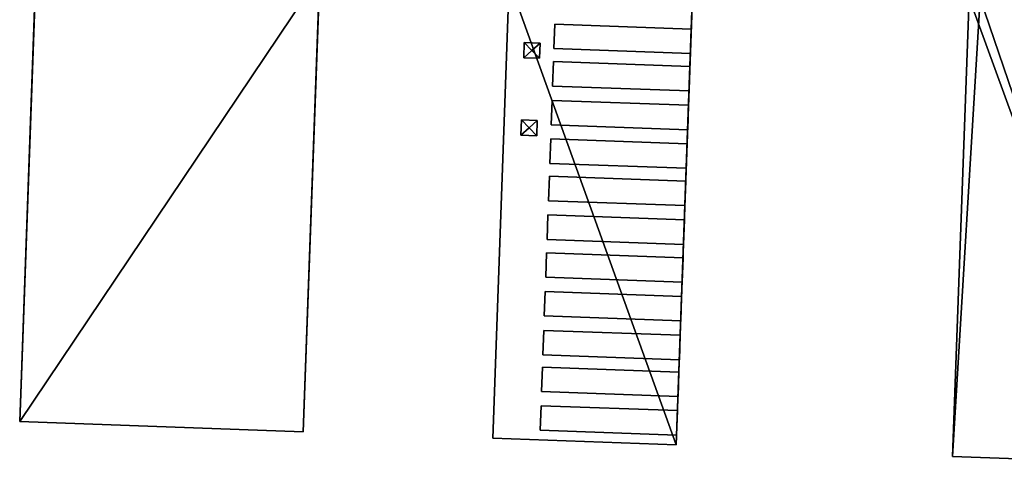
# Model space of a CAD drawing. Extents: x 532185 to 535115, y 6172701 to 6174850.
# Drawn here: x 532703 to 532765, y 6173942 to 6173970 of the extents above; entities that cross this region are included whole.
import ezdxf

# ---------------------------------------------------------------- set-up
doc = ezdxf.new("R2010")
doc.units = 0
for name, color, linetype in [('Basic_roof', 14, 'CONTINUOUS'), ('Basic_wall', 252, 'CONTINUOUS'), ('Sp_roof', 14, 'CONTINUOUS'), ('Sp_wall', 252, 'CONTINUOUS')]:
    doc.layers.add(name, color=color, linetype=linetype)

msp = doc.modelspace()

# ---------------------------------------------------------------- linework, layer by layer
at = {"layer": 'Basic_roof', "color": 24}
for points in [[(532763.615, 6173971.579, 6.284), (532773.567, 6173942.384, 6.93), (532775.384, 6173992.713, 6.93), (532763.615, 6173971.579, 6.284)], [(532704.779, 6173986.388, 12.005), (532703.285, 6173945.002, 12.005), (532721.095, 6173944.359, 10.067), (532722.59, 6173985.745, 10.067)], [(532734.029, 6173972.628, 6.192), (532744.523, 6173943.551, 6.942), (532745.842, 6173980.088, 6.942), (532734.029, 6173972.628, 6.192)], [(532734.029, 6173972.628, 6.192), (532732.995, 6173943.967, 6.192), (532744.523, 6173943.551, 6.942), (532734.029, 6173972.628, 6.192)], [(532763.615, 6173971.579, 6.284), (532762.915, 6173971.604, 6.243), (532761.875, 6173942.806, 6.243), (532763.615, 6173971.579, 6.284)], [(532763.615, 6173971.579, 6.284), (532761.875, 6173942.806, 6.243), (532773.567, 6173942.384, 6.93), (532763.615, 6173971.579, 6.284)], [(532736.893, 6173969.952, 6.63), (532736.838, 6173968.415, 6.63), (532745.409, 6173968.105, 7.692), (532745.465, 6173969.642, 7.692)], [(532736.809, 6173967.602, 6.63), (532736.753, 6173966.064, 6.63), (532745.324, 6173965.755, 7.692), (532745.38, 6173967.292, 7.692)], [(532736.721, 6173965.168, 6.63), (532736.665, 6173963.631, 6.63), (532745.237, 6173963.321, 7.692), (532745.292, 6173964.858, 7.692)], [(532736.633, 6173962.751, 6.63), (532736.578, 6173961.213, 6.63), (532745.149, 6173960.904, 7.692), (532745.205, 6173962.441, 7.692)], [(532736.549, 6173960.404, 6.63), (532736.493, 6173958.867, 6.63), (532745.065, 6173958.557, 7.692), (532745.12, 6173960.095, 7.692)], [(532736.461, 6173957.973, 6.63), (532736.405, 6173956.436, 6.63), (532744.977, 6173956.126, 7.692), (532745.032, 6173957.664, 7.692)], [(532736.375, 6173955.598, 6.63), (532736.32, 6173954.061, 6.63), (532744.891, 6173953.751, 7.692), (532744.947, 6173955.288, 7.692)], [(532736.288, 6173953.172, 6.63), (532736.232, 6173951.634, 6.63), (532744.803, 6173951.325, 7.692), (532744.859, 6173952.862, 7.692)], [(532736.199, 6173950.727, 6.63), (532736.144, 6173949.19, 6.63), (532744.715, 6173948.88, 7.692), (532744.771, 6173950.417, 7.692)], [(532736.116, 6173948.421, 6.63), (532736.061, 6173946.884, 6.63), (532744.632, 6173946.574, 7.692), (532744.687, 6173948.111, 7.692)], [(532736.029, 6173946, 6.63), (532735.973, 6173944.463, 6.63), (532744.545, 6173944.153, 7.692), (532744.6, 6173945.69, 7.692)]]:
    msp.add_3dface(points, dxfattribs=at)
at = {"layer": 'Basic_wall', "color": 252}
for points in [[(532703.285, 6173945.002, 12.005), (532704.779, 6173986.388, 12.005), (532704.607, 6173981.636, 6.279), (532703.285, 6173945.002, 12.005)], [(532722.59, 6173985.745, 10.037), (532722.59, 6173985.745, 10.067), (532721.095, 6173944.359, 10.067), (532722.59, 6173985.745, 10.037)], [(532722.416, 6173980.934, 6.192), (532722.59, 6173985.745, 10.037), (532721.095, 6173944.359, 10.067), (532722.416, 6173980.934, 6.192)], [(532703.285, 6173945.002, 12.005), (532704.607, 6173981.636, 6.279), (532704.328, 6173973.907, 6.279), (532703.285, 6173945.002, 12.005)], [(532722.131, 6173973.057, 6.192), (532722.416, 6173980.934, 6.192), (532721.095, 6173944.359, 10.067), (532722.131, 6173973.057, 6.192)], [(532745.842, 6173980.088, 6.942), (532744.523, 6173943.551, 6.942), (532745.558, 6173972.231, 6.634), (532745.842, 6173980.088, 6.942)], [(532703.285, 6173945.002, -0.07), (532703.285, 6173945.002, 12.005), (532704.328, 6173973.907, 6.279), (532703.285, 6173945.002, -0.07)], [(532704.328, 6173973.907, 6.279), (532704.328, 6173973.907, -0.07), (532703.285, 6173945.002, -0.07), (532704.328, 6173973.907, 6.279)], [(532722.131, 6173973.057, 6.192), (532721.095, 6173944.359, 10.067), (532721.095, 6173944.359, -0.07), (532722.131, 6173973.057, 6.192)], [(532721.095, 6173944.359, -0.07), (532722.131, 6173973.057, -0.07), (532722.131, 6173973.057, 6.192), (532721.095, 6173944.359, -0.07)], [(532734.029, 6173972.628, -0.07), (532732.995, 6173943.967, -0.07), (532732.995, 6173943.967, 6.192), (532734.029, 6173972.628, 6.192)], [(532744.523, 6173943.551, 6.942), (532744.523, 6173943.551, -0.07), (532745.558, 6173972.231, -0.07), (532744.523, 6173943.551, 6.942)], [(532744.523, 6173943.551, 6.942), (532745.558, 6173972.231, -0.07), (532745.558, 6173972.231, 6.634), (532744.523, 6173943.551, 6.942)], [(532762.915, 6173971.604, -0.07), (532761.875, 6173942.806, -0.07), (532761.875, 6173942.806, 6.243), (532762.915, 6173971.604, 6.243)], [(532736.893, 6173969.952, 6.385), (532736.838, 6173968.415, 6.385), (532736.838, 6173968.415, 6.63), (532736.893, 6173969.952, 6.63)], [(532745.465, 6173969.642, 6.942), (532736.893, 6173969.952, 6.385), (532736.893, 6173969.952, 6.63), (532745.465, 6173969.642, 7.692)], [(532745.409, 6173968.105, 6.942), (532745.465, 6173969.642, 6.942), (532745.465, 6173969.642, 7.692), (532745.409, 6173968.105, 7.692)], [(532736.838, 6173968.415, 6.385), (532745.409, 6173968.105, 6.942), (532745.409, 6173968.105, 7.692), (532736.838, 6173968.415, 6.63)], [(532736.809, 6173967.602, 6.385), (532736.753, 6173966.064, 6.385), (532736.753, 6173966.064, 6.63), (532736.809, 6173967.602, 6.63)], [(532745.38, 6173967.292, 6.942), (532736.809, 6173967.602, 6.385), (532736.809, 6173967.602, 6.63), (532745.38, 6173967.292, 7.692)], [(532745.324, 6173965.755, 6.942), (532745.38, 6173967.292, 6.942), (532745.38, 6173967.292, 7.692), (532745.324, 6173965.755, 7.692)], [(532736.753, 6173966.064, 6.385), (532745.324, 6173965.755, 6.942), (532745.324, 6173965.755, 7.692), (532736.753, 6173966.064, 6.63)], [(532736.721, 6173965.168, 6.385), (532736.665, 6173963.631, 6.385), (532736.665, 6173963.631, 6.63), (532736.721, 6173965.168, 6.63)], [(532745.292, 6173964.858, 6.942), (532736.721, 6173965.168, 6.385), (532736.721, 6173965.168, 6.63), (532745.292, 6173964.858, 7.692)], [(532745.237, 6173963.321, 6.942), (532745.292, 6173964.858, 6.942), (532745.292, 6173964.858, 7.692), (532745.237, 6173963.321, 7.692)], [(532736.665, 6173963.631, 6.385), (532745.237, 6173963.321, 6.942), (532745.237, 6173963.321, 7.692), (532736.665, 6173963.631, 6.63)], [(532736.633, 6173962.751, 6.385), (532736.578, 6173961.213, 6.385), (532736.578, 6173961.213, 6.63), (532736.633, 6173962.751, 6.63)], [(532745.205, 6173962.441, 6.942), (532736.633, 6173962.751, 6.385), (532736.633, 6173962.751, 6.63), (532745.205, 6173962.441, 7.692)], [(532745.149, 6173960.904, 6.942), (532745.205, 6173962.441, 6.942), (532745.205, 6173962.441, 7.692), (532745.149, 6173960.904, 7.692)], [(532736.578, 6173961.213, 6.385), (532745.149, 6173960.904, 6.942), (532745.149, 6173960.904, 7.692), (532736.578, 6173961.213, 6.63)], [(532736.549, 6173960.404, 6.385), (532736.493, 6173958.867, 6.385), (532736.493, 6173958.867, 6.63), (532736.549, 6173960.404, 6.63)], [(532745.12, 6173960.095, 6.942), (532736.549, 6173960.404, 6.385), (532736.549, 6173960.404, 6.63), (532745.12, 6173960.095, 7.692)], [(532745.065, 6173958.557, 6.942), (532745.12, 6173960.095, 6.942), (532745.12, 6173960.095, 7.692), (532745.065, 6173958.557, 7.692)], [(532736.493, 6173958.867, 6.385), (532745.065, 6173958.557, 6.942), (532745.065, 6173958.557, 7.692), (532736.493, 6173958.867, 6.63)], [(532736.461, 6173957.973, 6.385), (532736.405, 6173956.436, 6.385), (532736.405, 6173956.436, 6.63), (532736.461, 6173957.973, 6.63)], [(532745.032, 6173957.664, 6.942), (532736.461, 6173957.973, 6.385), (532736.461, 6173957.973, 6.63), (532745.032, 6173957.664, 7.692)], [(532744.977, 6173956.126, 6.942), (532745.032, 6173957.664, 6.942), (532745.032, 6173957.664, 7.692), (532744.977, 6173956.126, 7.692)], [(532736.405, 6173956.436, 6.385), (532744.977, 6173956.126, 6.942), (532744.977, 6173956.126, 7.692), (532736.405, 6173956.436, 6.63)], [(532736.375, 6173955.598, 6.385), (532736.32, 6173954.061, 6.385), (532736.32, 6173954.061, 6.63), (532736.375, 6173955.598, 6.63)], [(532744.947, 6173955.288, 6.942), (532736.375, 6173955.598, 6.385), (532736.375, 6173955.598, 6.63), (532744.947, 6173955.288, 7.692)], [(532744.891, 6173953.751, 6.942), (532744.947, 6173955.288, 6.942), (532744.947, 6173955.288, 7.692), (532744.891, 6173953.751, 7.692)], [(532736.32, 6173954.061, 6.385), (532744.891, 6173953.751, 6.942), (532744.891, 6173953.751, 7.692), (532736.32, 6173954.061, 6.63)], [(532736.288, 6173953.172, 6.385), (532736.232, 6173951.634, 6.385), (532736.232, 6173951.634, 6.63), (532736.288, 6173953.172, 6.63)], [(532744.859, 6173952.862, 6.942), (532736.288, 6173953.172, 6.385), (532736.288, 6173953.172, 6.63), (532744.859, 6173952.862, 7.692)], [(532744.803, 6173951.325, 6.942), (532744.859, 6173952.862, 6.942), (532744.859, 6173952.862, 7.692), (532744.803, 6173951.325, 7.692)], [(532736.232, 6173951.634, 6.385), (532744.803, 6173951.325, 6.942), (532744.803, 6173951.325, 7.692), (532736.232, 6173951.634, 6.63)], [(532736.199, 6173950.727, 6.385), (532736.144, 6173949.19, 6.385), (532736.144, 6173949.19, 6.63), (532736.199, 6173950.727, 6.63)], [(532744.771, 6173950.417, 6.942), (532736.199, 6173950.727, 6.385), (532736.199, 6173950.727, 6.63), (532744.771, 6173950.417, 7.692)], [(532744.715, 6173948.88, 6.942), (532744.771, 6173950.417, 6.942), (532744.771, 6173950.417, 7.692), (532744.715, 6173948.88, 7.692)], [(532736.144, 6173949.19, 6.385), (532744.715, 6173948.88, 6.942), (532744.715, 6173948.88, 7.692), (532736.144, 6173949.19, 6.63)], [(532736.116, 6173948.421, 6.385), (532736.061, 6173946.884, 6.385), (532736.061, 6173946.884, 6.63), (532736.116, 6173948.421, 6.63)], [(532744.687, 6173948.111, 6.942), (532736.116, 6173948.421, 6.385), (532736.116, 6173948.421, 6.63), (532744.687, 6173948.111, 7.692)], [(532744.632, 6173946.574, 6.942), (532744.687, 6173948.111, 6.942), (532744.687, 6173948.111, 7.692), (532744.632, 6173946.574, 7.692)], [(532736.061, 6173946.884, 6.385), (532744.632, 6173946.574, 6.942), (532744.632, 6173946.574, 7.692), (532736.061, 6173946.884, 6.63)], [(532736.029, 6173946, 6.385), (532735.973, 6173944.463, 6.385), (532735.973, 6173944.463, 6.63), (532736.029, 6173946, 6.63)], [(532744.6, 6173945.69, 6.942), (532736.029, 6173946, 6.385), (532736.029, 6173946, 6.63), (532744.6, 6173945.69, 7.692)], [(532744.545, 6173944.153, 6.942), (532744.6, 6173945.69, 6.942), (532744.6, 6173945.69, 7.692), (532744.545, 6173944.153, 7.692)], [(532703.285, 6173945.002, -0.07), (532721.095, 6173944.359, -0.07), (532721.095, 6173944.359, 10.067), (532703.285, 6173945.002, 12.005)], [(532735.973, 6173944.463, 6.385), (532744.545, 6173944.153, 6.942), (532744.545, 6173944.153, 7.692), (532735.973, 6173944.463, 6.63)], [(532732.995, 6173943.967, -0.07), (532744.523, 6173943.551, -0.07), (532744.523, 6173943.551, 6.942), (532732.995, 6173943.967, 6.192)], [(532761.875, 6173942.806, -0.07), (532773.567, 6173942.384, -0.07), (532773.567, 6173942.384, 6.93), (532761.875, 6173942.806, 6.243)]]:
    msp.add_3dface(points, dxfattribs=at)
at = {"layer": 'footprint_base', "color": 4}
for points in [[(532704.328, 6173973.907, -0.07), (532703.285, 6173945.002, -0.07), (532722.131, 6173973.057, -0.07), (532704.328, 6173973.907, -0.07)], [(532703.285, 6173945.002, -0.07), (532721.095, 6173944.359, -0.07), (532722.131, 6173973.057, -0.07), (532703.285, 6173945.002, -0.07)], [(532773.567, 6173942.384, -0.07), (532774.682, 6173973.273, -0.07), (532762.915, 6173971.604, -0.07), (532773.567, 6173942.384, -0.07)], [(532734.029, 6173972.628, -0.07), (532732.995, 6173943.967, -0.07), (532744.523, 6173943.551, -0.07), (532734.029, 6173972.628, -0.07)], [(532744.523, 6173943.551, -0.07), (532745.558, 6173972.231, -0.07), (532734.029, 6173972.628, -0.07), (532744.523, 6173943.551, -0.07)], [(532762.915, 6173971.604, -0.07), (532761.875, 6173942.806, -0.07), (532773.567, 6173942.384, -0.07), (532762.915, 6173971.604, -0.07)]]:
    msp.add_3dface(points, dxfattribs=at)
at = {"layer": 'Sp_roof', "color": 24}
for points in [[(532735.455, 6173968.3, 7.067), (532734.976, 6173968.796, 6.88), (532734.942, 6173967.841, 6.88), (532735.455, 6173968.3, 7.067)], [(532735.455, 6173968.3, 7.067), (532735.968, 6173968.76, 6.88), (532734.976, 6173968.796, 6.88), (532735.455, 6173968.3, 7.067)], [(532735.455, 6173968.3, 7.067), (532735.933, 6173967.805, 6.88), (532735.968, 6173968.76, 6.88), (532735.455, 6173968.3, 7.067)], [(532735.455, 6173968.3, 7.067), (532734.942, 6173967.841, 6.88), (532735.933, 6173967.805, 6.88), (532735.455, 6173968.3, 7.067)], [(532735.279, 6173963.442, 7.067), (532734.801, 6173963.937, 6.88), (532734.766, 6173962.982, 6.88), (532735.279, 6173963.442, 7.067)], [(532735.279, 6173963.442, 7.067), (532735.792, 6173963.902, 6.88), (532734.801, 6173963.937, 6.88), (532735.279, 6173963.442, 7.067)], [(532735.279, 6173963.442, 7.067), (532735.758, 6173962.946, 6.88), (532735.792, 6173963.902, 6.88), (532735.279, 6173963.442, 7.067)], [(532735.279, 6173963.442, 7.067), (532734.766, 6173962.982, 6.88), (532735.758, 6173962.946, 6.88), (532735.279, 6173963.442, 7.067)]]:
    msp.add_3dface(points, dxfattribs=at)
at = {"layer": 'Sp_wall', "color": 252}
for points in [[(532734.976, 6173968.796, 6.263), (532734.942, 6173967.841, 6.263), (532734.942, 6173967.841, 6.88), (532734.976, 6173968.796, 6.88)], [(532735.968, 6173968.76, 6.327), (532734.976, 6173968.796, 6.263), (532734.976, 6173968.796, 6.88), (532735.968, 6173968.76, 6.88)], [(532735.933, 6173967.805, 6.327), (532735.968, 6173968.76, 6.327), (532735.968, 6173968.76, 6.88), (532735.933, 6173967.805, 6.88)], [(532734.942, 6173967.841, 6.263), (532735.933, 6173967.805, 6.327), (532735.933, 6173967.805, 6.88), (532734.942, 6173967.841, 6.88)], [(532734.801, 6173963.937, 6.263), (532734.766, 6173962.982, 6.263), (532734.766, 6173962.982, 6.88), (532734.801, 6173963.937, 6.88)], [(532735.792, 6173963.902, 6.327), (532734.801, 6173963.937, 6.263), (532734.801, 6173963.937, 6.88), (532735.792, 6173963.902, 6.88)], [(532735.758, 6173962.946, 6.327), (532735.792, 6173963.902, 6.327), (532735.792, 6173963.902, 6.88), (532735.758, 6173962.946, 6.88)], [(532734.766, 6173962.982, 6.263), (532735.758, 6173962.946, 6.327), (532735.758, 6173962.946, 6.88), (532734.766, 6173962.982, 6.88)]]:
    msp.add_3dface(points, dxfattribs=at)

doc.saveas('drawing.dxf')
